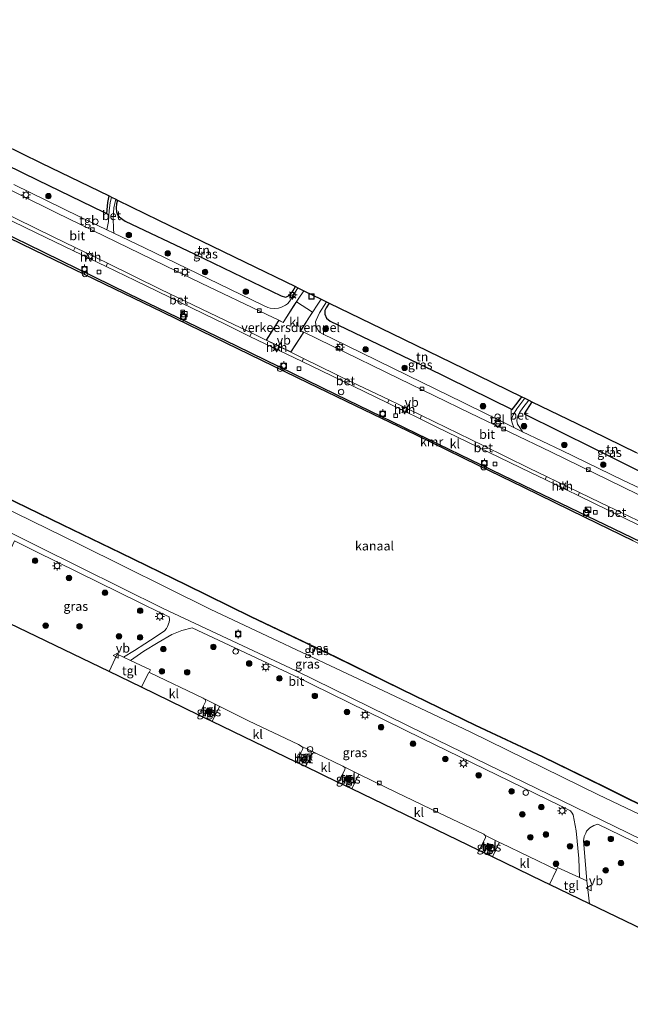
# Model space of a CAD drawing. Units: metres. Extents: x 229999 to 240002, y 581248 to 586195.
# Drawn here: x 234090 to 234257, y 583977 to 584247 of the extents above; entities that cross this region are included whole.
import ezdxf
from ezdxf.enums import TextEntityAlignment as Align

# ---------------------------------------------------------------- set-up
doc = ezdxf.new("R2010")
doc.units = ezdxf.units.M
doc.layers.get('0').update_dxf_attribs({"lineweight": 25})
for name, color, linetype, lineweight in [('B-ME-GR-BOOM-S-B1', 93, 'Continuous', 18), ('B-ME-GW-KRUINLIJN-L-B1', 93, 'Continuous', 18), ('B-ME-IE-GRASLAND-GV-B6', 93, 'Continuous', 18), ('B-ME-IE-GRONDWERKLIJN-GROND_INGERICHT-GV-B6', 253, 'Continuous', 18), ('B-ME-IE-INRICHTINGSELEMENT-S-B1', 253, 'Continuous', 18), ('B-ME-IE-MEUBILAIR_WEGMEUBILAIR-LICHTMAST-S-B1', 8, 'Continuous', 18), ('B-ME-IE-TERREINAFSCHEIDING-HAAG-L-B1', 10, 'Continuous', 25), ('B-ME-KG-KADASTRAAL-OPNAMEDTMGRENS-L-B1', 10, 'Continuous', 25), ('B-ME-OB-BESCHOEIING-GV-B6', 10, 'Continuous', 25), ('B-ME-OB-WATERLIJN-L-B1', 133, 'OB-WATERLIJN', 18), ('B-ME-OG-WATER-GV-B6', 153, 'Continuous', 18), ('B-ME-VH-DREMPEL-GV-B6', 8, 'Continuous', 18), ('B-ME-VH-VERH_SOORT-BETON-OVERIG-GV-B6', 8, 'IE-TERREINAFSCHEIDING-NATUURLIJK-HOUTWAL', 18), ('B-ME-VH-VERH_SOORT-BITUMEN-GV-B6', 8, 'IE-TERREINAFSCHEIDING-NATUURLIJK-HOUTWAL', 18), ('B-ME-VH-VERH_SOORT-HALF_VERHARDING-GV-B6', 8, 'IE-TERREINAFSCHEIDING-NATUURLIJK-HOUTWAL', 18), ('B-ME-VH-VERH_SOORT-KLINKERS-GV-B6', 8, 'IE-TERREINAFSCHEIDING-NATUURLIJK-HOUTWAL', 18), ('B-ME-VH-VERH_SOORT-TEGELS-GV-B6', 8, 'Continuous', 18), ('B-ME-VV-BOLDER-S-B1', 213, 'Continuous', 18), ('B-ME-VV-KADEMUUR-GV-B6', 10, 'Continuous', 25), ('B-ME-VV-KOLK-S-B1', 8, 'Continuous', 18), ('B-ME-VW-MEUBILAIR_WEGMEUBILAIR-RONA-S-B1', 8, 'Continuous', 18), ('B-ME-VW-MEUBILAIR_WEGMEUBILAIR-VERKEERSBORD-S-B1', 8, 'Continuous', 18)]:
    doc.layers.add(name, color=color, linetype=linetype, lineweight=lineweight)
doc.styles.add('NLCS-ISO', font='NLCS-ISO.TTF')
doc.linetypes.add('IE-TERREINAFSCHEIDING-NATUURLIJK-HOUTWAL', pattern='A,7,-1.5,[67,NLCS.SHX,S=0.75,R=45,X=0,Y=0],-1.5,7,-1.5,[70,NLCS.SHX,S=0.75,R=0,X=0,Y=0],-1.5', length=20)
doc.linetypes.add('OB-WATERLIJN', pattern='A,10,[32,NLCS.SHX,S=2,R=0,X=0,Y=0],-12', length=22)

# ---------------------------------------------------------------- blocks, each defined once
blk = doc.blocks.new('dtb')
blk.add_circle((0, 0), 0.75)
blk = doc.blocks.new('bolder')
for p, q in [((-0.75, 0), (-1.25, 0)), ((-0.75, 0.75), (-0.75, -0.75)), ((0.75, 0.75), (-0.75, 0.75)), ((0.75, -0.75), (0.75, 0.75)), ((0.75, 0), (1.25, 0)), ((-0.75, -0.75), (0.75, -0.75))]:
    blk.add_line(p, q)
blk.add_circle((0, 0), 0.673)
blk = doc.blocks.new('kast')
blk.add_line((-0.75, -0.75), (0.75, 0.75))
blk.add_lwpolyline([(-0.75, 0.75), (0.75, 0.75), (0.75, -0.75), (-0.75, -0.75)], close=True)
blk = doc.blocks.new('put')
for p, q in [((0.75, 0.75), (-0.75, 0.75)), ((-0.75, 0.75), (-0.75, -0.75)), ((0.75, -0.75), (0.75, 0.75)), ((-0.75, -0.75), (0.75, -0.75))]:
    blk.add_line(p, q)
blk.add_lwpolyline([(-0.625, 0.625), (0.625, 0.625), (0.625, -0.625), (-0.625, -0.625)], close=True)
blk = doc.blocks.new('verkeersbord')
for p, q in [((0, 0.75), (-0.75, -0.625)), ((0.75, -0.625), (0, 0.75)), ((-0.75, -0.625), (0.75, -0.625))]:
    blk.add_line(p, q)
blk = doc.blocks.new('prullenbak')
for centre in [(-0.375, 0), (0.375, 0)]:
    blk.add_circle(centre, 0.75)
blk = doc.blocks.new('wegwijzer')
for q in [(-0.53, -0.53), (0, 0.75), (0.53, -0.53)]:
    blk.add_line((0, 0), q)
blk.add_circle((0, 0), 0.75)
blk = doc.blocks.new('boom')
blk.add_hatch(color=256).paths.add_polyline_path([(-0.75, 0, 1), (0.75, 0, 1)])
blk.add_circle((0, 0), 0.75)
blk = doc.blocks.new('kolk')
blk.add_lwpolyline([(-0.5, -0.5), (0.5, -0.5), (0.5, 0.5), (-0.5, 0.5)], close=True)
blk = doc.blocks.new('lantaarnpaal')
for p, q in [((-0.75, 0), (-1.25, 0)), ((-0.88, 0.88), (-0.53, 0.53)), ((0, 0.75), (0, 1.25)), ((0.53, 0.53), (0.88, 0.88)), ((0.75, 0), (1.25, 0)), ((-0.53, -0.53), (-0.88, -0.88)), ((0, -0.75), (0, -1.25)), ((0.53, -0.53), (0.88, -0.88))]:
    blk.add_line(p, q)
blk.add_circle((0, 0), 0.75)

msp = doc.modelspace()

# ---------------------------------------------------------------- linework, layer by layer
at = {"layer": 'B-ME-GW-KRUINLIJN-L-B1'}
msp.add_polyline3d([(234278.4192, 584020.2698, -0.121), (234248.51, 584034.4814, 0.0321), (234213.3435, 584051.7688, -0.2583), (234184.388, 584065.4506, 0.011), (234142.109, 584085.4128, 0.0163), (234106.4248, 584103.1164, -0.158), (234066.9965, 584122.4389, -0.0524), (234025.0221, 584142.9606, -0.0576), (233981.9067, 584164.2697, -0.0946)], dxfattribs=at)
at = {"layer": 'B-ME-IE-GRASLAND-GV-B6'}
for points in [[(234072.6972, 584213.8225, 0.853), (234094.9613, 584203.0345, 0.8578), (234112.8674, 584194.2796, 0.8361), (234113.7985, 584193.8571, 0.8675), (234114.085, 584196.8815, 0.8389), (234114.4294, 584198.653, 0.8145), (234115.1521, 584198.3011, 0.743), (234114.7389, 584196.7322, 0.7681), (234114.4713, 584194.6643, 0.7795), (234114.2962, 584191.6965, 0.811), (234113.8656, 584189.3569, 0.871), (234106.4616, 584192.9154, 0.9078), (234088.3893, 584201.8192, 0.8179)], [(234116.8006, 584197.4983, 0.7509), (234116.5236, 584196.5037, 0.7659), (234116.3668, 584195.3783, 0.7804), (234116.4635, 584194.3011, 0.7973), (234116.7464, 584193.4635, 0.807), (234117.1768, 584192.9442, 0.8119), (234118.8551, 584191.7926, 0.8215), (234137.7777, 584182.7797, 0.8264), (234161.5543, 584171.2597, 0.7925), (234162.7562, 584170.8742, 0.7925), (234163.0706, 584170.9809, 0.7925), (234163.934, 584171.4543, 0.7828), (234164.8121, 584172.5403, 0.7562), (234165.4664, 584173.8002, 0.7357), (234166.1048, 584173.4894, 0.7193), (234163.837, 584169.7629, 0.8075), (234163.3168, 584169.1037, 0.8325), (234162.7595, 584168.7321, 0.8388), (234161.677, 584168.1346, 0.8597), (234160.8392, 584167.8789, 0.8639), (234159.7636, 584167.8084, 0.8764), (234158.5614, 584167.8982, 0.8931), (234157.902, 584168.073, 0.9057), (234156.5312, 584168.6793, 0.8848), (234141.6487, 584175.904, 0.8702), (234124.1419, 584184.4178, 0.82), (234115.7397, 584188.4561, 0.8617), (234115.6614, 584189.6152, 0.8081), (234115.6141, 584192.6055, 0.8167), (234115.7575, 584195.4265, 0.7766), (234116.2933, 584197.7454, 0.7154), (234116.8006, 584197.4983, 0.7509)], [(234278.4192, 584020.2698, -0.121), (234248.51, 584034.4814, 0.0321), (234213.3435, 584051.7688, -0.2583), (234184.388, 584065.4506, 0.011), (234142.109, 584085.4128, 0.0163), (234106.4248, 584103.1164, -0.158), (234066.9965, 584122.4389, -0.0524), (234025.0221, 584142.9606, -0.0576), (233981.9067, 584164.2697, -0.0946), (233963.9486, 584173.3073, -0.0504), (233947.0677, 584181.9318, -0.0311), (233930.221, 584190.0461, 0.0303), (233931.3376, 584191.8666, -0.5084), (233936.1933, 584189.5322, -0.5104), (233959.3252, 584178.031, -0.5223), (233979.1477, 584168.4074, -0.5431)], [(234274.6757, 584015.1945, 0.6113), (234238.5636, 584032.8743, 0.7323), (234200.8599, 584051.2069, 0.5899), (234165.6781, 584068.5126, 0.5591), (234129.3063, 584085.6061, 0.7089), (234095.0154, 584102.5207, 0.4827), (234065.6973, 584117.1757, 0.3798), (234032.6622, 584132.731, 0.5438), (234008.2542, 584144.6123, 0.5141), (233980.0006, 584158.0091, 0.3305), (233968.5305, 584163.7892, 0.5756), (233954.8953, 584170.5126, 0.4001), (233944.8578, 584175.4835, 0.3585), (233938.7122, 584178.9077, 0.4093), (233937.353, 584179.6171, 0.4417), (233935.7151, 584180.1759, 0.4717), (233934.1582, 584180.5407, 0.5572), (233930.0507, 584181.4492, 0.6958), (233926.0896, 584182.7369, 0.7489), (233925.9836, 584183.1376, 0.7442), (233930.221, 584190.0461, 0.0303), (233947.0677, 584181.9318, -0.0311), (233963.9486, 584173.3073, -0.0504), (233981.9067, 584164.2697, -0.0946)], [(234174.6755, 584169.3158, 0.749), (234173.8757, 584168.022, 0.7538), (234173.5589, 584167.2256, 0.7659), (234173.5786, 584166.2622, 0.7852), (234173.996, 584165.168, 0.7949), (234174.9681, 584164.3611, 0.7756), (234201.3155, 584151.7213, 0.8264), (234224.861, 584140.1424, 0.8675), (234226.2266, 584141.8439, 0.8312), (234227.4998, 584143.5927, 0.7937), (234228.3215, 584143.1925, 0.7852), (234226.0707, 584140.3344, 0.7474), (234225.1498, 584138.6976, 0.7593), (234224.7493, 584137.7797, 0.7712), (234224.6218, 584137.0941, 0.8009), (234224.7894, 584136.4484, 0.8395), (234225.2953, 584135.1624, 0.8692), (234211.4043, 584142.0127, 0.9036), (234196.2383, 584149.4162, 0.8722), (234179.4481, 584157.6378, 0.8284), (234172.8628, 584160.8437, 0.8304), (234172.2671, 584161.2104, 0.8555), (234171.7943, 584161.6553, 0.8702), (234171.3322, 584162.5071, 0.8702), (234171.0688, 584163.3486, 0.8597), (234170.986, 584164.1128, 0.8618), (234171.1437, 584164.6479, 0.8534), (234172.0618, 584166.5791, 0.8116), (234174.0324, 584169.629, 0.7522), (234174.6755, 584169.3158, 0.749)], [(233979.1477, 584168.4074, -0.5431), (233992.5649, 584161.9952, -0.5358), (234006.6851, 584155.1631, -0.5431), (234024.1524, 584146.2023, -0.531), (234045.1215, 584135.9486, -0.4995), (234064.9879, 584126.2411, -0.4681), (234082.1428, 584117.8855, -0.4608), (234101.7715, 584108.3908, -0.4608), (234117.6618, 584100.7468, -0.4608), (234135.6167, 584091.9794, -0.4608), (234153.2507, 584083.2401, -0.4608), (234176.475, 584072.2595, -0.4802), (234194.6915, 584063.3061, -0.5189), (234214.771, 584053.5401, -0.5334), (234233.1234, 584044.9382, -0.485), (234249.9821, 584036.7193, -0.4632), (234265.9392, 584028.7691, -0.4632)], [(233981.9067, 584164.2697, -0.0946), (234025.0221, 584142.9606, -0.0576), (234066.9965, 584122.4389, -0.0524), (234106.4248, 584103.1164, -0.158), (234142.109, 584085.4128, 0.0163), (234184.388, 584065.4506, 0.011), (234213.3435, 584051.7688, -0.2583), (234248.51, 584034.4814, 0.0321), (234278.4192, 584020.2698, -0.121)], [(234267.7311, 584114.7945, 0.9391), (234255.1043, 584120.7416, 0.9728), (234238.4088, 584128.894, 0.9706), (234227.6906, 584133.9996, 0.8673), (234226.9147, 584135.1718, 0.8276), (234226.3216, 584136.1363, 0.8128), (234226.1401, 584136.9771, 0.8098), (234226.2416, 584137.7627, 0.7652), (234226.4897, 584138.5452, 0.7326), (234226.9083, 584139.3467, 0.7237), (234227.719, 584140.5721, 0.7088), (234229.392, 584142.6713, 0.7088), (234230.2361, 584142.2602, 0.8133)], [(234230.2361, 584142.2602, 0.8133), (234228.1232, 584138.9098, 0.7756), (234247.3359, 584129.4395, 0.7901), (234273.899, 584116.1643, 0.9062)], [(234130.911, 584083.2499, 0.7089), (234130.9532, 584082.4458, 0.7089), (234130.8671, 584081.7809, 0.7057), (234130.4901, 584080.6725, 0.7057), (234130.1494, 584080.0846, 0.7057), (234129.5949, 584079.4697, 0.7057), (234127.3859, 584077.9196, 0.7365), (234124.2726, 584075.9032, 0.8366), (234121.3729, 584074.0888, 0.808), (234118.3586, 584072.2516, 0.788), (234116.6688, 584073.0577, 0.8183), (234114.4316, 584068.2524, 0.7953), (234079.7042, 584085.0562, 0.7653), (234084.5253, 584095.4509, 0.6273), (234088.5887, 584104.1121, 0.5819), (234094.3705, 584101.222, 0.4827), (234128.6771, 584084.2997, 0.7089), (234130.911, 584083.2499, 0.7089)], [(234240.8512, 584030.1399, 0.7323), (234241.2968, 584029.5025, 0.7323), (234241.5353, 584029.0341, 0.7323), (234242.3201, 584024.6497, 0.7461), (234243.0712, 584017.0618, 0.7794), (234243.2385, 584011.8277, 0.8102), (234237.2347, 584014.5577, 0.7149), (234236.942, 584013.9624, 0.6533), (234221.8478, 584021.2529, 0.5543), (234221.5716, 584021.3109, 0.5565), (234217.3825, 584023.4228, 0.5411), (234217.0793, 584023.6632, 0.5345), (234204.8898, 584029.4986, 0.5763), (234192.9869, 584035.2562, 0.5015), (234183.0016, 584040.0876, 0.4443), (234178.4824, 584042.3631, 0.4993), (234171.2579, 584045.8135, 0.5125), (234167.0641, 584047.843, 0.4641), (234166.288, 584048.2507, 0.4641), (234152.6301, 584054.8164, 0.4949), (234144.9869, 584058.5676, 0.4443), (234140.2509, 584060.9523, 0.3937), (234125.6695, 584067.9716, 0.4905), (234125.4172, 584068.0379, 0.4861), (234125.7479, 584068.7264, 0.6555), (234120.3606, 584071.2965, 0.7521), (234123.9538, 584073.8535, 0.832), (234127.8476, 584076.2401, 0.8283), (234131.6526, 584078.4555, 0.7739), (234134.3421, 584079.5222, 0.6587), (234137.185, 584080.3013, 0.6587), (234165.0497, 584067.2058, 0.5591), (234200.2229, 584049.9044, 0.5899), (234237.9278, 584031.5711, 0.7323), (234240.8512, 584030.1399, 0.7323)], [(234142.8861, 584057.5823, 0.5391), (234142.2067, 584056.1908, 0.6217), (234140.7015, 584056.9266, 0.6359), (234141.381, 584058.318, 0.5533), (234142.8861, 584057.5823, 0.5391)], [(234181.0343, 584039.1258, 0.648), (234180.4156, 584037.803, 0.6874), (234178.8576, 584038.5321, 0.7012), (234179.4762, 584039.8549, 0.6618), (234181.0343, 584039.1258, 0.648)], [(234274.052, 584013.8854, 0.6113), (234294.9988, 584003.9065, 0.6952), (234312.2518, 583995.5591, 0.7313), (234310.9743, 583992.7069, 0.6902), (234310.3482, 583991.4163, 0.6902), (234306.9448, 583984.4007, 0.7838), (234303.2881, 583977.0625, 0.9886), (234292.7308, 583982.1452, 0.9884), (234276.6823, 583989.8716, 0.9975), (234263.2978, 583996.3155, 0.9882), (234246.0073, 584004.6398, 0.8669), (234245.2715, 584010.9033, 0.8425), (234244.8749, 584015.4184, 0.7891), (234244.3734, 584021.8348, 0.7461), (234244.5829, 584023.0699, 0.7461), (234244.972, 584024.0045, 0.7461), (234245.2356, 584024.4909, 0.7461), (234245.6215, 584024.9934, 0.7461), (234246.1169, 584025.4332, 0.7429), (234247.154, 584026.0565, 0.8101), (234248.3208, 584026.4829, 0.8101), (234274.052, 584013.8854, 0.6113)], [(234219.5297, 584020.5135, 0.6916), (234218.9208, 584019.223, 0.7496), (234217.4503, 584019.9169, 0.7496), (234218.0593, 584021.2074, 0.6916), (234219.5297, 584020.5135, 0.6916)]]:
    msp.add_polyline3d(points, dxfattribs=at)
at = {"layer": 'B-ME-IE-GRONDWERKLIJN-GROND_INGERICHT-GV-B6'}
for points in [[(234114.4294, 584198.653, 0.8145), (234114.085, 584196.8815, 0.8389), (234113.7985, 584193.8571, 0.8675), (234112.8674, 584194.2796, 0.8361), (234094.9613, 584203.0345, 0.8578), (234072.6972, 584213.8225, 0.853), (234057.9935, 584220.9349, 0.8336), (234060.7403, 584225.4095, 0.7415), (234080.0705, 584215.3843, 0.7224), (234095.7431, 584207.7524, 0.7181), (234114.4294, 584198.653, 0.8145)], [(234165.4664, 584173.8002, 0.7357), (234164.8121, 584172.5403, 0.7562), (234163.934, 584171.4543, 0.7828), (234163.0706, 584170.9809, 0.7925), (234162.7562, 584170.8742, 0.7925), (234161.5543, 584171.2597, 0.7925), (234137.7777, 584182.7797, 0.8264), (234118.8551, 584191.7926, 0.8215), (234117.1768, 584192.9442, 0.8119), (234116.7464, 584193.4635, 0.807), (234116.4635, 584194.3011, 0.7973), (234116.3668, 584195.3783, 0.7804), (234116.5236, 584196.5037, 0.7659), (234116.8006, 584197.4983, 0.7509), (234127.98, 584192.0545, 0.7104), (234151.5409, 584180.5814, 0.7461), (234165.4664, 584173.8002, 0.7357)], [(234227.4998, 584143.5927, 0.7937), (234226.2266, 584141.8439, 0.8312), (234224.861, 584140.1424, 0.8675), (234201.3155, 584151.7213, 0.8264), (234174.9681, 584164.3611, 0.7756), (234173.996, 584165.168, 0.7949), (234173.5786, 584166.2622, 0.7852), (234173.5589, 584167.2256, 0.7659), (234173.8757, 584168.022, 0.7538), (234174.6755, 584169.3158, 0.749), (234191.91, 584160.9234, 0.758), (234211.5538, 584151.3577, 0.8208), (234227.4998, 584143.5927, 0.7937)], [(234276.2802, 584119.8387, 0.8235), (234273.899, 584116.1643, 0.9062), (234247.3359, 584129.4395, 0.7901), (234228.1232, 584138.9098, 0.7756), (234230.2361, 584142.2602, 0.8133), (234242.5253, 584136.2759, 0.7652), (234258.8249, 584128.3387, 0.8252), (234276.2802, 584119.8387, 0.8235)]]:
    msp.add_polyline3d(points, dxfattribs=at)
at = {"layer": 'B-ME-IE-TERREINAFSCHEIDING-HAAG-L-B1'}
for points in [[(234060.7403, 584225.4095, 0.7415), (234057.9935, 584220.9349, 0.8336), (234072.6972, 584213.8225, 0.853), (234094.9613, 584203.0345, 0.8578), (234112.8674, 584194.2796, 0.8361), (234113.7985, 584193.8571, 0.8675), (234114.085, 584196.8815, 0.8389), (234114.4294, 584198.653, 0.8145)], [(234116.8006, 584197.4983, 0.7509), (234116.5236, 584196.5037, 0.7659), (234116.3668, 584195.3783, 0.7804), (234116.4635, 584194.3011, 0.7973), (234116.7464, 584193.4635, 0.807), (234117.1768, 584192.9442, 0.8119), (234118.8551, 584191.7926, 0.8215), (234137.7777, 584182.7797, 0.8264), (234161.5543, 584171.2597, 0.7925), (234162.7562, 584170.8742, 0.7925), (234163.0706, 584170.9809, 0.7925), (234163.934, 584171.4543, 0.7828), (234164.8121, 584172.5403, 0.7562), (234165.4664, 584173.8002, 0.7357)], [(234174.6755, 584169.3158, 0.749), (234173.8757, 584168.022, 0.7538), (234173.5589, 584167.2256, 0.7659), (234173.5786, 584166.2622, 0.7852), (234173.996, 584165.168, 0.7949), (234174.9681, 584164.3611, 0.7756), (234201.3155, 584151.7213, 0.8264), (234224.861, 584140.1424, 0.8675), (234226.2266, 584141.8439, 0.8312), (234227.4998, 584143.5927, 0.7937)], [(234230.2361, 584142.2602, 0.8133), (234228.1232, 584138.9098, 0.7756), (234247.3359, 584129.4395, 0.7901), (234273.899, 584116.1643, 0.9062), (234276.2802, 584119.8387, 0.8235)]]:
    msp.add_polyline3d(points, dxfattribs=at)
at = {"layer": 'B-ME-KG-KADASTRAAL-OPNAMEDTMGRENS-L-B1'}
for points in [[(234080.0705, 584215.3843, 0.7224), (234095.7431, 584207.7524, 0.7181), (234114.4294, 584198.653, 0.8145), (234115.1521, 584198.3011, 0.743), (234116.2933, 584197.7454, 0.7154), (234116.8006, 584197.4983, 0.7509), (234127.98, 584192.0545, 0.7104), (234151.5409, 584180.5814, 0.7461), (234165.4664, 584173.8002, 0.7357), (234166.1048, 584173.4894, 0.7193), (234167.7435, 584172.6914, 0.629), (234172.4878, 584170.3811, 0.6238), (234174.0324, 584169.629, 0.7522), (234174.6755, 584169.3158, 0.749), (234191.91, 584160.9234, 0.758), (234211.5538, 584151.3577, 0.8208), (234227.4998, 584143.5927, 0.7937), (234228.3215, 584143.1925, 0.7852), (234229.392, 584142.6713, 0.7088), (234230.2361, 584142.2602, 0.8133), (234242.5253, 584136.2759, 0.7652), (234258.8249, 584128.3387, 0.8252)], [(234263.2978, 583996.3155, 0.9882), (234246.0073, 584004.6398, 0.8669), (234235.0507, 584009.9147, 0.747), (234233.3007, 584010.7573, 0.7696), (234219.4558, 584017.4509, 0.7083), (234215.8012, 584019.2177, 0.7459), (234180.894, 584036.0944, 0.624), (234177.2527, 584037.8548, 0.6826), (234177.0061, 584037.974, 0.6849), (234168.2353, 584042.218, 0.683), (234165.672, 584043.4584, 0.6708), (234142.6984, 584054.5748, 0.6065), (234139.0687, 584056.3311, 0.6579), (234123.2981, 584063.9621, 0.6249), (234114.4316, 584068.2524, 0.7953), (234079.7042, 584085.0562, 0.7653)]]:
    msp.add_polyline3d(points, dxfattribs=at)
at = {"layer": 'B-ME-OB-BESCHOEIING-GV-B6'}
for points in [[(234265.9392, 584028.7691, -0.4632), (234249.9821, 584036.7193, -0.4632), (234233.1234, 584044.9382, -0.485), (234214.771, 584053.5401, -0.5334), (234194.6915, 584063.3061, -0.5189), (234176.475, 584072.2595, -0.4802), (234153.2507, 584083.2401, -0.4608), (234135.6167, 584091.9794, -0.4608), (234117.6618, 584100.7468, -0.4608), (234101.7715, 584108.3908, -0.4608), (234082.1428, 584117.8855, -0.4608), (234064.9879, 584126.2411, -0.4681), (234045.1215, 584135.9486, -0.4995), (234024.1524, 584146.2023, -0.531), (234006.6851, 584155.1631, -0.5431), (233992.5649, 584161.9952, -0.5358), (233979.1477, 584168.4074, -0.5431), (233959.3252, 584178.031, -0.5223), (233936.1933, 584189.5322, -0.5104), (233931.3376, 584191.8666, -0.5084), (233931.3902, 584191.9522, -1.007), (233936.2373, 584189.6221, -1.007), (233959.3693, 584178.1208, -1.007), (233979.1914, 584168.4974, -1.007)], [(233979.1914, 584168.4974, -1.007), (233992.6083, 584162.0853, -1.007), (234006.7297, 584155.2526, -1.007), (234024.1971, 584146.2917, -1.007), (234045.1655, 584136.0385, -1.007), (234065.0318, 584126.331, -1.007), (234082.1865, 584117.9754, -1.007), (234101.8149, 584108.4809, -1.007), (234117.7054, 584100.8368, -1.007), (234135.6609, 584092.0691, -1.007), (234153.2943, 584083.3301, -1.007), (234176.5184, 584072.3496, -1.007), (234194.7354, 584063.396, -1.007), (234214.8141, 584053.6304, -1.007), (234233.1665, 584045.0284, -1.007), (234250.0263, 584036.809, -1.007), (234265.9829, 584028.859, -1.007)]]:
    msp.add_polyline3d(points, dxfattribs=at)
at = {"layer": 'B-ME-OB-WATERLIJN-L-B1'}
for points in [[(234307.4194, 584080.2371, -1.0072), (234295.8596, 584085.8244, -1.0072), (234282.2806, 584092.3988, -1.0072), (234270.0536, 584098.232, -1.0072), (234257.9949, 584104.0933, -1.0072), (234244.8434, 584110.5197, -1.0072), (234228.0036, 584118.7063, -1.0072), (234215.6113, 584124.768, -1.0072), (234198.6079, 584133.0676, -1.0072), (234181.9737, 584141.1095, -1.0072), (234169.0802, 584147.2973, -1.0072), (234156.2527, 584153.5509, -1.0072), (234143.1044, 584159.9241, -1.0072), (234129.2821, 584166.6842, -1.0072), (234113.2156, 584174.4879, -1.0072), (234093.8916, 584183.8392, -1.0072), (234079.9698, 584190.6069, -1.0072), (234064.2034, 584198.2836, -1.0072), (234048.6197, 584205.8038, -1.0072), (234031.4354, 584214.1444, -1.0072), (234017.1837, 584221.0248, -1.0072)], [(234278.9662, 584022.7101, -1.007), (234265.9829, 584028.859, -1.007), (234250.0263, 584036.809, -1.007), (234233.1665, 584045.0284, -1.007), (234214.8141, 584053.6304, -1.007), (234194.7354, 584063.396, -1.007), (234176.5184, 584072.3496, -1.007), (234153.2943, 584083.3301, -1.007), (234135.6609, 584092.0691, -1.007), (234117.7054, 584100.8368, -1.007), (234101.8149, 584108.4809, -1.007), (234082.1865, 584117.9754, -1.007), (234065.0318, 584126.331, -1.007), (234045.1655, 584136.0385, -1.007), (234024.1971, 584146.2917, -1.007), (234006.7297, 584155.2526, -1.007), (233992.6083, 584162.0853, -1.007), (233979.1914, 584168.4974, -1.007)]]:
    msp.add_polyline3d(points, dxfattribs=at)
at = {"layer": 'B-ME-OG-WATER-GV-B6'}
for points in [[(234265.9829, 584028.859, -1.007), (234250.0263, 584036.809, -1.007), (234233.1665, 584045.0284, -1.007), (234214.8141, 584053.6304, -1.007), (234194.7354, 584063.396, -1.007), (234176.5184, 584072.3496, -1.007), (234153.2943, 584083.3301, -1.007), (234135.6609, 584092.0691, -1.007), (234117.7054, 584100.8368, -1.007), (234101.8149, 584108.4809, -1.007), (234082.1865, 584117.9754, -1.007), (234065.0318, 584126.331, -1.007), (234045.1655, 584136.0385, -1.007), (234024.1971, 584146.2917, -1.007), (234006.7297, 584155.2526, -1.007), (233992.6083, 584162.0853, -1.007), (233979.1914, 584168.4974, -1.007), (233959.3693, 584178.1208, -1.007), (233936.2373, 584189.6221, -1.007), (233931.3902, 584191.9522, -1.007), (233964.8457, 584246.4963, -1.0072), (233969.3445, 584244.3215, -1.0072), (234017.1837, 584221.0248, -1.0072)], [(234017.1837, 584221.0248, -1.0072), (234031.4354, 584214.1444, -1.0072), (234048.6197, 584205.8038, -1.0072), (234064.2034, 584198.2836, -1.0072), (234079.9698, 584190.6069, -1.0072), (234093.8916, 584183.8392, -1.0072), (234113.2156, 584174.4879, -1.0072), (234129.2821, 584166.6842, -1.0072), (234143.1044, 584159.9241, -1.0072), (234156.2527, 584153.5509, -1.0072), (234169.0802, 584147.2973, -1.0072), (234181.9737, 584141.1095, -1.0072), (234198.6079, 584133.0676, -1.0072), (234215.6113, 584124.768, -1.0072), (234228.0036, 584118.7063, -1.0072), (234244.8434, 584110.5197, -1.0072), (234257.9949, 584104.0933, -1.0072)]]:
    msp.add_polyline3d(points, dxfattribs=at)
at = {"layer": 'B-ME-VH-DREMPEL-GV-B6'}
msp.add_polyline3d([(234164.2148, 584155.8878, 0.8145), (234157.5655, 584159.1272, 0.8057), (234160.9675, 584164.5074, 0.792), (234162.1611, 584163.934, 0.7908), (234164.9351, 584168.3246, 0.7327), (234165.7964, 584169.6359, 0.7014), (234170.1372, 584166.8392, 0.7049), (234169.1289, 584165.2804, 0.7403), (234166.8767, 584161.6689, 0.7861), (234167.703, 584161.2719, 0.7853), (234164.2148, 584155.8878, 0.8145)], dxfattribs=at)
at = {"layer": 'B-ME-VH-VERH_SOORT-BETON-OVERIG-GV-B6'}
for points in [[(234105.123, 584184.5757, 0.817), (234104.6829, 584183.6369, 0.7857), (234094.4593, 584188.5914, 0.7982), (234065.5969, 584202.5475, 0.8083), (234053.9553, 584208.2145, 0.8131), (234054.3796, 584209.1685, 0.9022), (234064.5381, 584204.1877, 0.8589), (234083.7771, 584194.922, 0.8108), (234099.2887, 584187.3472, 0.8209), (234105.123, 584184.5757, 0.817)], [(234116.2933, 584197.7454, 0.7154), (234115.7575, 584195.4265, 0.7766), (234115.6141, 584192.6055, 0.8167), (234115.6614, 584189.6152, 0.8081), (234115.7397, 584188.4561, 0.8617), (234113.8656, 584189.3569, 0.871), (234114.2962, 584191.6965, 0.811), (234114.4713, 584194.6643, 0.7795), (234114.7389, 584196.7322, 0.7681), (234115.1521, 584198.3011, 0.743), (234116.2933, 584197.7454, 0.7154)], [(234153.4084, 584161.0968, 0.7954), (234152.9606, 584160.1762, 0.7514), (234146.4196, 584163.3796, 0.7577), (234121.5596, 584175.4417, 0.7653), (234113.6395, 584179.2856, 0.7748), (234114.0487, 584180.2172, 0.8071), (234128.5973, 584173.0551, 0.7805), (234148.5942, 584163.3863, 0.783), (234153.4084, 584161.0968, 0.7954)], [(234191.1082, 584142.7932, 0.7798), (234190.6731, 584141.9047, 0.7505), (234178.0651, 584148.0579, 0.7273), (234167.3034, 584153.2582, 0.7374), (234167.7023, 584154.1331, 0.8091), (234180.9605, 584147.644, 0.788), (234191.1082, 584142.7932, 0.7798)], [(234229.392, 584142.6713, 0.7088), (234227.719, 584140.5721, 0.7088), (234226.9083, 584139.3467, 0.7237), (234226.4897, 584138.5452, 0.7326), (234226.2416, 584137.7627, 0.7652), (234226.1401, 584136.9771, 0.8098), (234226.3216, 584136.1363, 0.8128), (234226.9147, 584135.1718, 0.8276), (234227.6906, 584133.9996, 0.8673), (234225.2953, 584135.1624, 0.8692), (234224.7894, 584136.4484, 0.8395), (234224.6218, 584137.0941, 0.8009), (234224.7493, 584137.7797, 0.7712), (234225.1498, 584138.6976, 0.7593), (234226.0707, 584140.3344, 0.7474), (234228.3215, 584143.1925, 0.7852), (234229.392, 584142.6713, 0.7088)], [(234234.2592, 584121.777, 0.8075), (234233.837, 584120.9099, 0.7437), (234229.8242, 584122.8568, 0.7349), (234204.1885, 584135.3087, 0.7754), (234199.6233, 584137.5539, 0.7672), (234200.0444, 584138.4663, 0.7768), (234216.8799, 584130.2177, 0.783), (234229.5323, 584124.077, 0.8032), (234234.2592, 584121.777, 0.8075)], [(234263.9737, 584107.3758, 0.8001), (234263.5673, 584106.4826, 0.8078), (234259.7423, 584108.342, 0.8007), (234242.8736, 584116.5258, 0.7636), (234243.2957, 584117.3802, 0.8158), (234248.9433, 584114.6323, 0.8209), (234261.162, 584108.7343, 0.7956), (234263.9737, 584107.3758, 0.8001)], [(234168.7475, 584044.7753, 0.7205), (234168.0415, 584043.3057, 0.7621), (234166.5814, 584044.0069, 0.7567), (234167.2873, 584045.4766, 0.7151), (234168.7475, 584044.7753, 0.7205)]]:
    msp.add_polyline3d(points, dxfattribs=at)
at = {"layer": 'B-ME-VH-VERH_SOORT-BITUMEN-GV-B6'}
for points in [[(234160.9218, 584164.5848, 0.7921), (234157.479, 584159.1137, 0.7993), (234153.4084, 584161.0968, 0.7954), (234148.5942, 584163.3863, 0.783), (234128.5973, 584173.0551, 0.7805), (234114.0487, 584180.2172, 0.8071), (234105.123, 584184.5757, 0.817), (234099.2887, 584187.3472, 0.8209), (234083.7771, 584194.922, 0.8108), (234064.5381, 584204.1877, 0.8589), (234054.3796, 584209.1685, 0.9022), (234050.5645, 584211.0213, 0.8898), (234054.0227, 584216.4989, 0.8319), (234059.369, 584213.8998, 0.8333), (234079.7016, 584204.0469, 0.7877), (234100.0731, 584194.0721, 0.7624), (234119.7661, 584184.4748, 0.7877), (234139.6849, 584174.7747, 0.7776), (234157.685, 584166.1397, 0.7953), (234160.9218, 584164.5848, 0.7921)], [(234271.6658, 584110.888, 0.8255), (234268.153, 584105.3565, 0.8067), (234263.9737, 584107.3758, 0.8001), (234261.162, 584108.7343, 0.7956), (234248.9433, 584114.6323, 0.8209), (234243.2957, 584117.3802, 0.8158), (234234.2592, 584121.777, 0.8075), (234229.5323, 584124.077, 0.8032), (234216.8799, 584130.2177, 0.783), (234200.0444, 584138.4663, 0.7768), (234196.4752, 584140.1712, 0.7754), (234191.1082, 584142.7932, 0.7798), (234180.9605, 584147.644, 0.788), (234167.7023, 584154.1331, 0.8091), (234164.2541, 584155.813, 0.8058), (234167.7941, 584161.2836, 0.7852), (234175.457, 584157.6027, 0.7776), (234193.7974, 584148.6379, 0.7801), (234213.3577, 584139.0986, 0.7624), (234235.4541, 584128.4786, 0.8629), (234259.2016, 584116.9165, 0.8409), (234271.6658, 584110.888, 0.8255)], [(233980.0006, 584158.0091, 0.3305), (234008.2542, 584144.6123, 0.5141), (234032.6622, 584132.731, 0.5438), (234065.6973, 584117.1757, 0.3798), (234095.0154, 584102.5207, 0.4827), (234129.3063, 584085.6061, 0.7089), (234165.6781, 584068.5126, 0.5591), (234200.8599, 584051.2069, 0.5899), (234238.5636, 584032.8743, 0.7323), (234274.6757, 584015.1945, 0.6113)], [(234274.052, 584013.8854, 0.6113), (234248.3208, 584026.4829, 0.8101), (234247.154, 584026.0565, 0.8101), (234246.1169, 584025.4332, 0.7429), (234245.6215, 584024.9934, 0.7461), (234245.2356, 584024.4909, 0.7461), (234244.972, 584024.0045, 0.7461), (234244.5829, 584023.0699, 0.7461), (234244.3734, 584021.8348, 0.7461), (234244.8749, 584015.4184, 0.7891), (234245.2715, 584010.9033, 0.8425), (234243.2385, 584011.8277, 0.8102), (234243.0712, 584017.0618, 0.7794), (234242.3201, 584024.6497, 0.7461), (234241.5353, 584029.0341, 0.7323), (234241.2968, 584029.5025, 0.7323), (234240.8512, 584030.1399, 0.7323), (234237.9278, 584031.5711, 0.7323), (234200.2229, 584049.9044, 0.5899), (234165.0497, 584067.2058, 0.5591), (234137.185, 584080.3013, 0.6587), (234134.3421, 584079.5222, 0.6587), (234131.6526, 584078.4555, 0.7739), (234127.8476, 584076.2401, 0.8283), (234123.9538, 584073.8535, 0.832), (234120.3606, 584071.2965, 0.7521), (234118.3586, 584072.2516, 0.788), (234121.3729, 584074.0888, 0.808), (234124.2726, 584075.9032, 0.8366), (234127.3859, 584077.9196, 0.7365), (234129.5949, 584079.4697, 0.7057), (234130.1494, 584080.0846, 0.7057), (234130.4901, 584080.6725, 0.7057), (234130.8671, 584081.7809, 0.7057), (234130.9532, 584082.4458, 0.7089), (234130.911, 584083.2499, 0.7089), (234128.6771, 584084.2997, 0.7089), (234094.3705, 584101.222, 0.4827), (234088.5887, 584104.1121, 0.5819)]]:
    msp.add_polyline3d(points, dxfattribs=at)
at = {"layer": 'B-ME-VH-VERH_SOORT-HALF_VERHARDING-GV-B6'}
for points in [[(234114.0487, 584180.2172, 0.8071), (234113.6395, 584179.2856, 0.7748), (234104.6829, 584183.6369, 0.7857), (234105.123, 584184.5757, 0.817), (234114.0487, 584180.2172, 0.8071)], [(234157.479, 584159.1137, 0.7993), (234164.2541, 584155.813, 0.8058), (234167.7023, 584154.1331, 0.8091), (234167.3034, 584153.2582, 0.7374), (234152.9606, 584160.1762, 0.7514), (234153.4084, 584161.0968, 0.7954), (234157.479, 584159.1137, 0.7993)], [(234200.0444, 584138.4663, 0.7768), (234199.6233, 584137.5539, 0.7672), (234190.6731, 584141.9047, 0.7505), (234191.1082, 584142.7932, 0.7798), (234196.4752, 584140.1712, 0.7754), (234200.0444, 584138.4663, 0.7768)], [(234243.2957, 584117.3802, 0.8158), (234242.8736, 584116.5258, 0.7636), (234233.837, 584120.9099, 0.7437), (234234.2592, 584121.777, 0.8075), (234243.2957, 584117.3802, 0.8158)]]:
    msp.add_polyline3d(points, dxfattribs=at)
at = {"layer": 'B-ME-VH-VERH_SOORT-KLINKERS-GV-B6'}
for points in [[(234262.5061, 584102.6169, 0.7703), (234230.7022, 584118.0146, 0.7703), (234204.6943, 584130.6339, 0.7223), (234176.4481, 584144.357, 0.6413), (234149.3128, 584157.6011, 0.6236), (234119.693, 584171.9497, 0.7328), (234091.9093, 584185.5502, 0.718), (234061.694, 584200.1618, 0.6843), (234037.5291, 584211.8091, 0.7397), (234016.5798, 584221.9668, 0.8291), (233996.2284, 584231.7942, 0.8959), (233979.6523, 584239.8402, 0.8551), (233976.477, 584241.4057, 0.8746), (233977.2785, 584242.9482, 0.8365), (233977.5092, 584243.392, 0.8366), (233978.7572, 584245.7938, 0.9742), (233983.1273, 584243.0218, 0.9636)], [(234065.5969, 584202.5475, 0.8083), (234094.4593, 584188.5914, 0.7982), (234104.6829, 584183.6369, 0.7857), (234113.6395, 584179.2856, 0.7748), (234121.5596, 584175.4417, 0.7653), (234146.4196, 584163.3796, 0.7577), (234152.9606, 584160.1762, 0.7514), (234167.3034, 584153.2582, 0.7374), (234178.0651, 584148.0579, 0.7273), (234190.6731, 584141.9047, 0.7505), (234199.6233, 584137.5539, 0.7672), (234204.1885, 584135.3087, 0.7754), (234229.8242, 584122.8568, 0.7349), (234233.837, 584120.9099, 0.7437), (234242.8736, 584116.5258, 0.7636), (234259.7423, 584108.342, 0.8007)], [(234172.4878, 584170.3811, 0.6238), (234169.1711, 584165.2535, 0.7403), (234166.9443, 584161.6918, 0.7861), (234167.7941, 584161.2836, 0.7852), (234164.2541, 584155.813, 0.8058), (234157.479, 584159.1137, 0.7993), (234160.9218, 584164.5848, 0.7921), (234162.138, 584164.0006, 0.7909), (234164.8931, 584168.3517, 0.7327), (234167.7435, 584172.6914, 0.629), (234172.4878, 584170.3811, 0.6238)], [(234140.2509, 584060.9523, 0.3937), (234140.7221, 584060.6362, 0.3937), (234140.8893, 584060.3615, 0.3981), (234140.9028, 584060.1407, 0.4421), (234139.0687, 584056.3311, 0.6579), (234123.2981, 584063.9621, 0.6249), (234125.2463, 584067.9207, 0.4883), (234125.4172, 584068.0379, 0.4861), (234125.6695, 584067.9716, 0.4905), (234140.2509, 584060.9523, 0.3937)], [(234144.9869, 584058.5676, 0.4443), (234152.6301, 584054.8164, 0.4949), (234166.288, 584048.2507, 0.4641), (234167.0641, 584047.843, 0.4641), (234167.38, 584047.5667, 0.4641), (234167.4879, 584047.2207, 0.4773), (234167.3965, 584046.9058, 0.4949), (234165.672, 584043.4584, 0.6708), (234142.6984, 584054.5748, 0.6065), (234144.5818, 584058.513, 0.4289), (234144.723, 584058.6097, 0.4267), (234144.9869, 584058.5676, 0.4443)], [(234171.2579, 584045.8135, 0.5125), (234178.4824, 584042.3631, 0.4993), (234178.964, 584042.0271, 0.5191), (234179.1207, 584041.7724, 0.5323), (234179.0289, 584041.4775, 0.5345), (234177.2527, 584037.8548, 0.6826), (234177.0061, 584037.974, 0.6849), (234168.2353, 584042.218, 0.683), (234169.8546, 584045.3512, 0.5301), (234170.1825, 584045.8367, 0.5257), (234170.4719, 584045.9618, 0.5169), (234170.8015, 584045.953, 0.5169), (234171.2579, 584045.8135, 0.5125)], [(234183.0016, 584040.0876, 0.4443), (234192.9869, 584035.2562, 0.5015), (234204.8898, 584029.4986, 0.5763), (234217.0793, 584023.6632, 0.5345), (234217.3825, 584023.4228, 0.5411), (234217.5101, 584023.1073, 0.5477), (234217.523, 584022.8021, 0.5719), (234215.8012, 584019.2177, 0.7459), (234180.894, 584036.0944, 0.624), (234182.764, 584039.9874, 0.4421), (234182.9272, 584040.0884, 0.4333), (234183.0016, 584040.0876, 0.4443)], [(234236.942, 584013.9624, 0.6533), (234235.0507, 584009.9147, 0.747), (234233.3007, 584010.7573, 0.7696), (234219.4558, 584017.4509, 0.7083), (234221.0088, 584020.8136, 0.5587), (234221.2274, 584021.217, 0.5609), (234221.5716, 584021.3109, 0.5565), (234221.8478, 584021.2529, 0.5543), (234236.942, 584013.9624, 0.6533)]]:
    msp.add_polyline3d(points, dxfattribs=at)
at = {"layer": 'B-ME-VH-VERH_SOORT-TEGELS-GV-B6'}
for points in [[(234088.3893, 584201.8192, 0.8179), (234106.4616, 584192.9154, 0.9078), (234113.8656, 584189.3569, 0.871), (234115.7397, 584188.4561, 0.8617), (234124.1419, 584184.4178, 0.82), (234141.6487, 584175.904, 0.8702), (234156.5312, 584168.6793, 0.8848), (234157.902, 584168.073, 0.9057), (234158.5614, 584167.8982, 0.8931), (234159.7636, 584167.8084, 0.8764), (234160.8392, 584167.8789, 0.8639), (234161.677, 584168.1346, 0.8597), (234162.7595, 584168.7321, 0.8388), (234163.3168, 584169.1037, 0.8325), (234163.837, 584169.7629, 0.8075), (234166.1048, 584173.4894, 0.7193), (234167.7435, 584172.6914, 0.629), (234164.8931, 584168.3517, 0.7327), (234162.138, 584164.0006, 0.7909), (234160.9218, 584164.5848, 0.7921), (234157.685, 584166.1397, 0.7953), (234139.6849, 584174.7747, 0.7776), (234119.7661, 584184.4748, 0.7877), (234100.0731, 584194.0721, 0.7624), (234079.7016, 584204.0469, 0.7877)], [(234259.2016, 584116.9165, 0.8409), (234235.4541, 584128.4786, 0.8629), (234213.3577, 584139.0986, 0.7624), (234193.7974, 584148.6379, 0.7801), (234175.457, 584157.6027, 0.7776), (234167.7941, 584161.2836, 0.7852), (234166.9443, 584161.6918, 0.7861), (234169.1711, 584165.2535, 0.7403), (234172.4878, 584170.3811, 0.6238), (234174.0324, 584169.629, 0.7522)], [(234174.0324, 584169.629, 0.7522), (234172.0618, 584166.5791, 0.8116), (234171.1437, 584164.6479, 0.8534), (234170.986, 584164.1128, 0.8618), (234171.0688, 584163.3486, 0.8597), (234171.3322, 584162.5071, 0.8702), (234171.7943, 584161.6553, 0.8702), (234172.2671, 584161.2104, 0.8555), (234172.8628, 584160.8437, 0.8304), (234179.4481, 584157.6378, 0.8284), (234196.2383, 584149.4162, 0.8722), (234211.4043, 584142.0127, 0.9036), (234225.2953, 584135.1624, 0.8692), (234227.6906, 584133.9996, 0.8673), (234238.4088, 584128.894, 0.9706), (234255.1043, 584120.7416, 0.9728), (234267.7311, 584114.7945, 0.9391)], [(234118.3586, 584072.2516, 0.788), (234120.3606, 584071.2965, 0.7521), (234125.7479, 584068.7264, 0.6555), (234125.4172, 584068.0379, 0.4861), (234125.2463, 584067.9207, 0.4883), (234123.2981, 584063.9621, 0.6249), (234114.4316, 584068.2524, 0.7953), (234116.6688, 584073.0577, 0.8183), (234118.3586, 584072.2516, 0.788)], [(234144.9869, 584058.5676, 0.4443), (234144.723, 584058.6097, 0.4267), (234144.5818, 584058.513, 0.4289), (234142.6984, 584054.5748, 0.6065), (234139.0687, 584056.3311, 0.6579), (234140.9028, 584060.1407, 0.4421), (234140.8893, 584060.3615, 0.3981), (234140.7221, 584060.6362, 0.3937), (234140.2509, 584060.9523, 0.3937), (234144.9869, 584058.5676, 0.4443)], [(234142.8861, 584057.5823, 0.5391), (234141.381, 584058.318, 0.5533), (234140.7015, 584056.9266, 0.6359), (234142.2067, 584056.1908, 0.6217), (234142.8861, 584057.5823, 0.5391)], [(234171.2579, 584045.8135, 0.5125), (234170.8015, 584045.953, 0.5169), (234170.4719, 584045.9618, 0.5169), (234170.1825, 584045.8367, 0.5257), (234169.8546, 584045.3512, 0.5301), (234168.2353, 584042.218, 0.683), (234165.672, 584043.4584, 0.6708), (234167.3965, 584046.9058, 0.4949), (234167.4879, 584047.2207, 0.4773), (234167.38, 584047.5667, 0.4641), (234167.0641, 584047.843, 0.4641), (234171.2579, 584045.8135, 0.5125)], [(234168.7475, 584044.7753, 0.7205), (234167.2873, 584045.4766, 0.7151), (234166.5814, 584044.0069, 0.7567), (234168.0415, 584043.3057, 0.7621), (234168.7475, 584044.7753, 0.7205)], [(234183.0016, 584040.0876, 0.4443), (234182.9272, 584040.0884, 0.4333), (234182.764, 584039.9874, 0.4421), (234180.894, 584036.0944, 0.624), (234177.2527, 584037.8548, 0.6826), (234179.0289, 584041.4775, 0.5345), (234179.1207, 584041.7724, 0.5323), (234178.964, 584042.0271, 0.5191), (234178.4824, 584042.3631, 0.4993), (234183.0016, 584040.0876, 0.4443)], [(234181.0343, 584039.1258, 0.648), (234179.4762, 584039.8549, 0.6618), (234178.8576, 584038.5321, 0.7012), (234180.4156, 584037.803, 0.6874), (234181.0343, 584039.1258, 0.648)], [(234221.5716, 584021.3109, 0.5565), (234221.2274, 584021.217, 0.5609), (234221.0088, 584020.8136, 0.5587), (234219.4558, 584017.4509, 0.7083), (234215.8012, 584019.2177, 0.7459), (234217.523, 584022.8021, 0.5719), (234217.5101, 584023.1073, 0.5477), (234217.3825, 584023.4228, 0.5411), (234221.5716, 584021.3109, 0.5565)], [(234219.5297, 584020.5135, 0.6916), (234218.0593, 584021.2074, 0.6916), (234217.4503, 584019.9169, 0.7496), (234218.9208, 584019.223, 0.7496), (234219.5297, 584020.5135, 0.6916)], [(234243.2385, 584011.8277, 0.8102), (234245.2715, 584010.9033, 0.8425), (234246.0073, 584004.6398, 0.8669), (234235.0507, 584009.9147, 0.747), (234236.942, 584013.9624, 0.6533), (234237.2347, 584014.5577, 0.7149), (234243.2385, 584011.8277, 0.8102)]]:
    msp.add_polyline3d(points, dxfattribs=at)
at = {"layer": 'B-ME-VV-KADEMUUR-GV-B6'}
for points in [[(234257.9949, 584104.0933, -1.0072), (234244.8434, 584110.5197, -1.0072), (234228.0036, 584118.7063, -1.0072), (234215.6113, 584124.768, -1.0072), (234198.6079, 584133.0676, -1.0072), (234181.9737, 584141.1095, -1.0072), (234169.0802, 584147.2973, -1.0072), (234156.2527, 584153.5509, -1.0072), (234143.1044, 584159.9241, -1.0072), (234129.2821, 584166.6842, -1.0072), (234113.2156, 584174.4879, -1.0072), (234093.8916, 584183.8392, -1.0072), (234079.9698, 584190.6069, -1.0072), (234064.2034, 584198.2836, -1.0072), (234048.6197, 584205.8038, -1.0072), (234031.4354, 584214.1444, -1.0072), (234017.1837, 584221.0248, -1.0072), (233969.3445, 584244.3215, -1.0072), (233964.8457, 584246.4963, -1.0072), (233965.1447, 584246.9838, 0.9264), (233966.5397, 584246.3049, 0.9295), (233976.477, 584241.4057, 0.8746)], [(233976.477, 584241.4057, 0.8746), (233979.6523, 584239.8402, 0.8551), (233996.2284, 584231.7942, 0.8959), (234016.5798, 584221.9668, 0.8291), (234037.5291, 584211.8091, 0.7397), (234061.694, 584200.1618, 0.6843), (234091.9093, 584185.5502, 0.718), (234119.693, 584171.9497, 0.7328), (234149.3128, 584157.6011, 0.6236), (234176.4481, 584144.357, 0.6413), (234204.6943, 584130.6339, 0.7223), (234230.7022, 584118.0146, 0.7703), (234262.5061, 584102.6169, 0.7703)]]:
    msp.add_polyline3d(points, dxfattribs=at)

# ---------------------------------------------------------------- block references
at = {"layer": 'B-ME-GR-BOOM-S-B1', "rotation": 90}
for p in [(234097.8506, 584198.6133, 0.8922), (234119.8573, 584187.9614, 0.8506), (234130.5147, 584182.9025, 0.8149), (234140.7466, 584177.8126, 0.8506), (234151.8975, 584172.4225, 0.8417), (234173.7469, 584162.2054, 0.8024), (234184.6944, 584156.5818, 0.8182), (234195.3726, 584151.5182, 0.8261), (234216.8335, 584141.0358, 0.8288), (234228.0585, 584135.554, 0.7865), (234239.1139, 584130.4289, 0.8684), (234249.7618, 584124.991, 0.9212), (234094.2029, 584098.6537, 0.3685), (234103.4755, 584093.9426, 0.2926), (234113.3281, 584089.883, 0.3536), (234122.9679, 584084.9389, 0.4838), (234097.1013, 584080.8686, 0.6862), (234106.3472, 584080.6867, 0.5897), (234117.1604, 584077.9528, 0.724), (234122.9496, 584077.6447, 0.6589), (234129.3196, 584074.4452, 0.7261), (234143.0335, 584075.0531, 0.505), (234152.8091, 584070.4886, 0.5266), (234128.9164, 584068.3276, 0.8207), (234135.8404, 584068.0962, 0.6696), (234161.1024, 584066.3972, 0.5741), (234170.7974, 584061.6055, 0.59), (234141.802, 584057.3188, 0.5869), (234179.603, 584057.2052, 0.5597), (234188.9379, 584053.0376, 0.5223), (234197.6862, 584048.4943, 0.4546), (234206.5159, 584044.3157, 0.3286), (234179.9487, 584038.8633, 0.6456), (234215.6679, 584039.852, 0.5173), (234224.6766, 584035.4468, 0.4722), (234232.8292, 584031.1269, 0.6054), (234227.6201, 584029.1345, 0.4987), (234229.8279, 584022.8747, 0.5102), (234234.0741, 584023.6085, 0.4557), (234218.548, 584020.2504, 0.7424), (234240.6638, 584020.3925, 0.6472), (234245.2843, 584021.2098, 0.6965), (234251.8482, 584022.418, 0.654), (234236.8409, 584015.5719, 0.7106), (234254.6544, 584015.761, 0.7128), (234250.4587, 584013.7873, 0.79)]:
    msp.add_blockref('boom', p, dxfattribs=at)
at = {"layer": 'B-ME-IE-INRICHTINGSELEMENT-S-B1', "rotation": 90}
for name, p in [('dtb', (234110.7079, 584191.6184, 0.856)), ('dtb', (234107.8518, 584177.2708, 0.3995)), ('put', (234169.8782, 584171.1102, 0.7465)), ('kast', (234135.1109, 584166.2463, 0.7096)), ('dtb', (234161.2848, 584151.2827, 0.3768)), ('dtb', (234177.9996, 584144.9049, 0.7678)), ('dtb', (234220.8368, 584138.1553, 0.8455)), ('dtb', (234217.0238, 584124.2958, 0.4021)), ('kast', (234245.6126, 584112.6269, 0.7374)), ('dtb', (234149.1271, 584073.7935, 0.3645)), ('dtb', (234169.5069, 584047.0003, 0.6943)), ('prullenbak', (234167.7905, 584044.4952, 0.7714)), ('dtb', (234228.5526, 584035.0655, 0.2946)), ('dtb', (234218.0085, 584018.8647, 0.7738))]:
    msp.add_blockref(name, p, dxfattribs=at)
at = {"layer": 'B-ME-IE-MEUBILAIR_WEGMEUBILAIR-LICHTMAST-S-B1', "rotation": 90}
for p in [(234091.7101, 584198.9544, 0.8079), (234109.1005, 584182.1868, 0.8054), (234135.2214, 584177.7786, 0.8589), (234164.7118, 584171.5319, 0.7298), (234160.287, 584157.0944, 0.8687), (234177.6717, 584157.2398, 0.8341), (234195.4788, 584140.0865, 0.8459), (234220.8702, 584136.3155, 0.8578), (234238.6924, 584119.0991, 0.8712), (234100.2106, 584097.2577, 0.309), (234128.3618, 584083.4145, 0.7201), (234157.3562, 584069.5651, 0.3981), (234184.5344, 584056.3527, 0.3309), (234211.5027, 584043.1292, 0.3174), (234238.539, 584030.1465, 0.7202)]:
    msp.add_blockref('lantaarnpaal', p, dxfattribs=at)
at = {"layer": 'B-ME-VV-BOLDER-S-B1', "rotation": 90}
for p in [(234107.7209, 584178.578, 0.7071), (234134.7733, 584165.5315, 0.74), (234162.2638, 584152.1084, 0.7147), (234189.3807, 584138.9335, 0.7147), (234217.2146, 584125.4256, 0.7172), (234245.1129, 584111.7893, 0.7855), (234149.8236, 584078.5672, 0.2914)]:
    msp.add_blockref('bolder', p, dxfattribs=at)
at = {"layer": 'B-ME-VV-KOLK-S-B1', "rotation": 90}
for p in [(234109.8356, 584189.4264, 0.775), (234111.6702, 584177.8503, 0.702), (234132.8437, 584178.294, 0.7927), (234134.5797, 584166.811, 0.6464), (234155.606, 584167.2502, 0.9089), (234177.1411, 584156.8662, 0.7876), (234166.4179, 584151.3519, 0.6325), (234200.0998, 584145.7862, 0.818), (234192.9382, 584138.4283, 0.6464), (234222.5473, 584134.7396, 0.8028), (234220.1551, 584125.211, 0.6995), (234245.6867, 584123.6301, 0.8129), (234247.5669, 584111.9461, 0.7223), (234188.4635, 584037.7026, 0.6589), (234203.8608, 584030.2044, 0.6997)]:
    msp.add_blockref('kolk', p, dxfattribs=at)
at = {"layer": 'B-ME-VW-MEUBILAIR_WEGMEUBILAIR-RONA-S-B1', "rotation": 90}
msp.add_blockref('wegwijzer', (234164.6427, 584171.4469, 0.7829), dxfattribs=at)
at = {"layer": 'B-ME-VW-MEUBILAIR_WEGMEUBILAIR-VERKEERSBORD-S-B1', "rotation": 90}
for p in [(234160.3444, 584157.1184, 0.8636), (234195.3819, 584140.0757, 0.8636), (234116.2982, 584072.678, 0.8349), (234245.8611, 584008.9395, 0.8852)]:
    msp.add_blockref('verkeersbord', p, dxfattribs=at)

# ---------------------------------------------------------------- texts
at = {"layer": 'B-ME-IE-GRASLAND-GV-B6', "ltscale": 0.2, "style": 'NLCS-ISO'}
for p in [(234140.85945, 584182.7769), (234199.65375, 584152.3957), (234251.48515, 584128.3704), (234105.3287, 584086.18225), (234171.2947, 584074.0404), (234168.75395, 584070.34715), (234141.7938, 584057.2544), (234181.79955, 584046.0645), (234179.94595, 584038.82895), (234218.49, 584020.2152)]:
    msp.add_text('gras', height=2.5, dxfattribs=at).set_placement(p, align=Align.MIDDLE_CENTER)
at = {"layer": 'B-ME-IE-GRONDWERKLIJN-GROND_INGERICHT-GV-B6', "ltscale": 0.2, "style": 'NLCS-ISO'}
for p in [(234140.37769, 584183.81567), (234200.19765, 584154.57427), (234252.22923, 584129.26633)]:
    msp.add_text('tn', height=2.5, dxfattribs=at).set_placement(p, align=Align.MIDDLE_CENTER)
at = {"layer": 'B-ME-OB-BESCHOEIING-GV-B6', "ltscale": 0.2, "style": 'NLCS-ISO'}
msp.add_text('bes', height=2.5, dxfattribs=at).set_placement((234171.73673, 584074.66545), align=Align.MIDDLE_CENTER)
at = {"layer": 'B-ME-OG-WATER-GV-B6', "ltscale": 0.2, "style": 'NLCS-ISO'}
msp.add_text('kanaal', height=2.5, dxfattribs=at).set_placement((234187.14085, 584102.73714), align=Align.MIDDLE_CENTER)
at = {"layer": 'B-ME-VH-DREMPEL-GV-B6', "ltscale": 0.2, "style": 'NLCS-ISO'}
msp.add_text('verkeersdrempel', height=2.5, dxfattribs=at).set_placement((234164.17298, 584162.60661), align=Align.MIDDLE_CENTER)
at = {"layer": 'B-ME-VH-VERH_SOORT-BETON-OVERIG-GV-B6', "ltscale": 0.2, "style": 'NLCS-ISO'}
for p in [(234115.12292, 584193.30408), (234133.50712, 584170.17566), (234179.19932, 584148.01223), (234226.72374, 584138.59031), (234216.92636, 584129.66931), (234253.43246, 584111.93558), (234167.66443, 584044.39114)]:
    msp.add_text('bet', height=2.5, dxfattribs=at).set_placement(p, align=Align.MIDDLE_CENTER)
at = {"layer": 'B-ME-VH-VERH_SOORT-BITUMEN-GV-B6', "ltscale": 0.2, "style": 'NLCS-ISO'}
for p in [(234105.73153, 584187.78015), (234217.9672, 584133.31673), (234165.72502, 584065.61847)]:
    msp.add_text('bit', height=2.5, dxfattribs=at).set_placement(p, align=Align.MIDDLE_CENTER)
at = {"layer": 'B-ME-VH-VERH_SOORT-HALF_VERHARDING-GV-B6', "ltscale": 0.2, "style": 'NLCS-ISO'}
for p in [(234109.36935, 584181.93024), (234160.33036, 584157.17214), (234195.36314, 584140.17322), (234238.56408, 584119.14947)]:
    msp.add_text('hvh', height=2.5, dxfattribs=at).set_placement(p, align=Align.MIDDLE_CENTER)
at = {"layer": 'B-ME-VH-VERH_SOORT-KLINKERS-GV-B6', "ltscale": 0.2, "style": 'NLCS-ISO'}
for p in [(234165.20974, 584164.10813), (234209.14503, 584130.71474), (234132.16963, 584062.22988), (234155.14043, 584051.07446), (234173.76998, 584042.01361), (234199.28467, 584029.70024), (234228.23307, 584015.67518)]:
    msp.add_text('kl', height=2.5, dxfattribs=at).set_placement(p, align=Align.MIDDLE_CENTER)
at = {"layer": 'B-ME-VH-VERH_SOORT-TEGELS-GV-B6', "ltscale": 0.2, "style": 'NLCS-ISO'}
for p in [(234108.36804, 584191.93947), (234220.78351, 584137.34616), (234120.05248, 584068.51407), (234141.79382, 584057.25441), (234141.85382, 584057.83791), (234167.66443, 584044.39114), (234168.22489, 584045.15956), (234179.94593, 584038.82896), (234179.99202, 584039.28795), (234218.49002, 584020.21519), (234218.59673, 584020.45128), (234241.02516, 584009.6432)]:
    msp.add_text('tgl', height=2.5, dxfattribs=at).set_placement(p, align=Align.MIDDLE_CENTER)
at = {"layer": 'B-ME-VV-KADEMUUR-GV-B6', "ltscale": 0.2, "style": 'NLCS-ISO'}
msp.add_text('kmr', height=2.5, dxfattribs=at).set_placement((234202.77677, 584131.28822), align=Align.MIDDLE_CENTER)
at = {"layer": 'B-ME-VW-MEUBILAIR_WEGMEUBILAIR-VERKEERSBORD-S-B1', "ltscale": 0.2, "style": 'NLCS-ISO'}
for p in [(234160.3444, 584157.1184, 0.8636), (234195.3819, 584140.0757, 0.8636), (234116.2982, 584072.678, 0.8349), (234245.8611, 584008.9395, 0.8852)]:
    msp.add_text('vb', height=2.5, dxfattribs=at).set_placement(p, align=Align.BOTTOM_LEFT)

doc.saveas('drawing.dxf')
